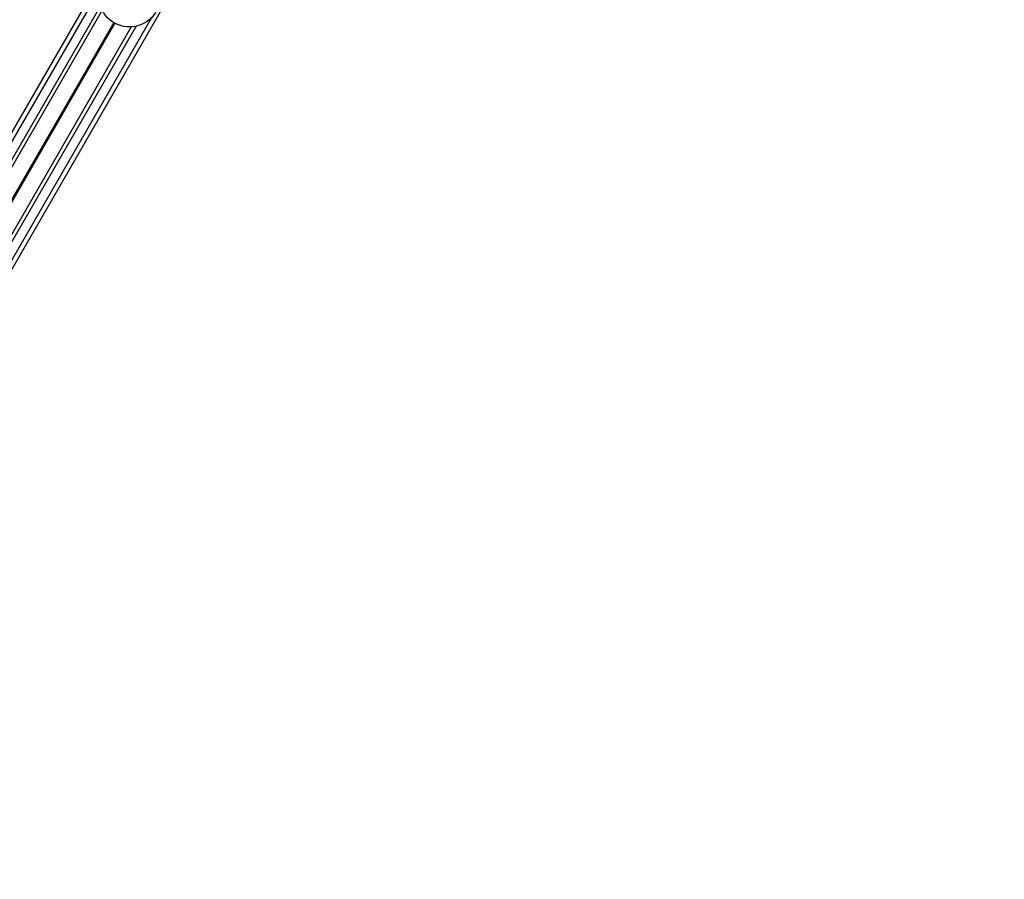
# Model space of a CAD drawing. Units: millimetres. Extents: x 1030 to 11055, y 2535 to 15082.
# Drawn here: x 5912 to 6559, y 5444 to 6008 of the extents above; entities that cross this region are included whole.
import ezdxf

# ---------------------------------------------------------------- set-up
doc = ezdxf.new("R2010")
doc.units = ezdxf.units.MM
doc.header["$LTSCALE"] = 100

msp = doc.modelspace()

# ---------------------------------------------------------------- linework, layer by layer
at = {"color": 7, "linetype": 'Continuous', "lineweight": 25}
for p, q in [((6519.13, 6993.79), (5638.6, 5468.66)), ((6558.65, 6972.23), (5676.07, 5443.57)), ((5966.64, 6013.87), (5768.34, 5670.4)), ((5985.71, 6002.86), (5787.41, 5659.39))]:
    msp.add_line(p, q, dxfattribs=at)
at = {"color": 8, "linetype": 'Continuous', "lineweight": 25}
for p, q in [((5965.42, 6028.73), (5754.86, 5664.04)), ((5965.46, 6016.8), (5765.21, 5669.97)), ((5974.18, 6005.71), (5779.18, 5667.96)), ((5974.29, 6005.65), (5779.29, 5667.89)), ((5974.42, 6005.57), (5779.42, 5667.82)), ((5974.64, 6005.44), (5779.64, 5667.69)), ((5974.76, 6005.37), (5779.76, 5667.62)), ((5974.88, 6005.31), (5779.87, 5667.55)), ((5988.84, 6003.3), (5788.6, 5656.47)), ((5999.19, 6009.23), (5788.64, 5644.54))]:
    msp.add_line(p, q, dxfattribs=at)
at = {"color": 7, "linetype": 'Continuous', "lineweight": 25}
msp.add_circle((5984.53, 6022.83), 20, dxfattribs=at)

doc.saveas('drawing.dxf')
